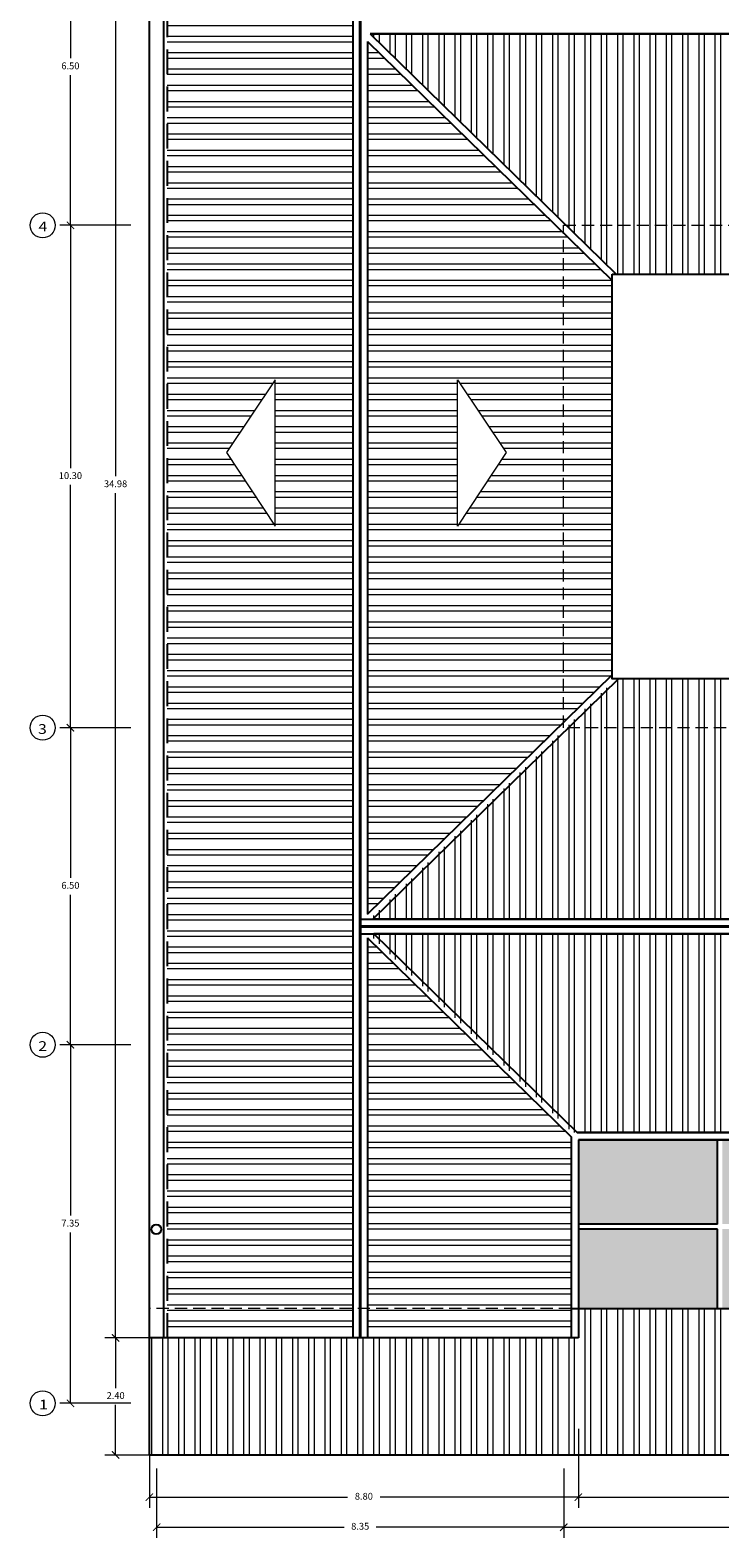
# Model space of a CAD drawing. Units: millimetres. Extents: x 681 to 958, y 318 to 396.
# Drawn here: x 730 to 744, y 345 to 376 of the extents above; entities that cross this region are included whole.
import ezdxf

# ---------------------------------------------------------------- set-up
doc = ezdxf.new("R2010")
doc.units = ezdxf.units.MM
doc.linetypes.add('DASHED2', pattern=[9.525, 6.35, -3.175])
doc.linetypes.add('RAYITAS', pattern=[0.375, 0.25, -0.125])
doc.layers.get('Defpoints').update_dxf_attribs({"color": 73, "lineweight": 0})
for name, color, linetype, lineweight in [('acbados', 253, 'Continuous', 5), ('Capa1', 1, 'Continuous', 9), ('capa7', 254, 'Continuous', 9), ('muro inca', 4, 'Continuous', 20), ('texto', 5, 'Continuous', 5)]:
    doc.layers.add(name, color=color, linetype=linetype, lineweight=lineweight)
doc.layers.add('Layer2', color=92, linetype='Continuous')
doc.styles.add('STYLE1', font='arial.ttf', dxfattribs={"width": 1.2})
doc.styles.add('style4', font='stylu.ttf')
doc.styles.add('VERDANA', font='verdana.ttf')
doc.dimstyles.new('OBLICUA GRUESA', dxfattribs={"dimtxt": 0.09, "dimasz": 0.09, "dimexe": 0.22, "dimexo": 0.08, "dimgap": 0.1, "dimtad": 0, "dimtih": 1, "dimtoh": 1, "dimzin": 1, "dimdsep": 46, "dimtxsty": 'VERDANA', "dimblk": 'ARCHTICK', "dimcen": 2.5, "dimclrd": 256, "dimclre": 256, "dimclrt": 256, "dimadec": 0, "dimazin": 0, "dimtfac": 1, "dimtmove": 0, "dimatfit": 3, "dimfxl": 0, "dimlwd": 0, "dimlwe": 0, "dimarcsym": 0})
pattern_1 = [(90, (94.56516, 0), (-0.333375, 3e-17), []), (90, (94.6763, 0.11113), (-0.333375, 3e-17), [])]
pattern_2 = [(7e-15, (1398.8368, 0), (3e-17, -0.333375), []), (7e-15, (1398.94793, 0.11113), (3e-17, -0.333375), [])]

# ---------------------------------------------------------------- blocks, each defined once
blk = doc.blocks.new('_ARCHTICK')
at = {"color": 0, "linetype": 'ByBlock', "const_width": 0.15}
blk.add_lwpolyline([(-0.5, -0.5), (0.5, 0.5)], dxfattribs=at)
blk = doc.blocks.new('*D55')
at = {"layer": 'acbados', "lineweight": 0, "transparency": 16777216}
for p, q in [((732.975, 384.126), (731.126, 384.126)), ((731.346, 384.126), (731.346, 366.807)), ((731.346, 349.141), (731.346, 366.461)), ((732.975, 349.141), (731.126, 349.141))]:
    blk.add_line(p, q, dxfattribs=at)
at = {"layer": 'Defpoints', "color": 0, "lineweight": 5, "transparency": 16777216}
for p in [(733.055, 384.126), (731.346, 349.141), (733.055, 349.141)]:
    blk.add_point(p, dxfattribs=at)
at = {"layer": 'acbados', "lineweight": 0, "transparency": 16777216, "xscale": 0.15, "yscale": 0.15, "zscale": 0.15}
for p, rotation in [((731.346, 384.126), 90.00057450773203), ((731.346, 349.141), 270.000574507732)]:
    blk.add_blockref('_ARCHTICK', p, dxfattribs=dict(at, rotation=rotation))
at = {"layer": 'acbados', "lineweight": 5, "transparency": 16777216, "insert": (731.346, 366.634), "char_height": 0.14, "attachment_point": 5, "style": 'style4'}
blk.add_mtext('34.98', dxfattribs=at)
blk = doc.blocks.new('*D56')
at = {"layer": 'acbados', "lineweight": 0, "transparency": 16777216}
for p, q in [((732.975, 349.141), (731.126, 349.141)), ((731.346, 349.141), (731.346, 348.114)), ((731.346, 346.74), (731.346, 347.767)), ((732.975, 346.74), (731.126, 346.74))]:
    blk.add_line(p, q, dxfattribs=at)
at = {"layer": 'Defpoints', "color": 0, "lineweight": 5, "transparency": 16777216}
for p in [(733.055, 349.141), (731.346, 346.74), (733.055, 346.74)]:
    blk.add_point(p, dxfattribs=at)
at = {"layer": 'acbados', "lineweight": 0, "transparency": 16777216, "xscale": 0.15, "yscale": 0.15, "zscale": 0.15}
for p, rotation in [((731.346, 349.141), 90.00057450773203), ((731.346, 346.74), 270.000574507732)]:
    blk.add_blockref('_ARCHTICK', p, dxfattribs=dict(at, rotation=rotation))
at = {"layer": 'acbados', "lineweight": 5, "transparency": 16777216, "insert": (731.346, 347.941), "char_height": 0.14, "attachment_point": 5, "style": 'style4'}
blk.add_mtext('2.40', dxfattribs=at)
blk = doc.blocks.new('*D57')
at = {"layer": 'acbados', "lineweight": 0, "transparency": 16777216}
for p, q in [((732.038, 347.276), (732.038, 345.657)), ((740.838, 347.276), (740.838, 345.657)), ((732.038, 345.877), (736.103, 345.877)), ((740.838, 345.877), (736.773, 345.877))]:
    blk.add_line(p, q, dxfattribs=at)
at = {"layer": 'Defpoints', "color": 0, "lineweight": 5, "transparency": 16777216}
for p in [(732.038, 347.356), (740.838, 347.356), (740.838, 345.877)]:
    blk.add_point(p, dxfattribs=at)
at = {"layer": 'acbados', "lineweight": 0, "transparency": 16777216, "xscale": 0.15, "yscale": 0.15, "zscale": 0.15, "rotation": 180}
blk.add_blockref('_ARCHTICK', (732.038, 345.877), dxfattribs=at)
at = {"layer": 'acbados', "lineweight": 0, "transparency": 16777216, "xscale": 0.15, "yscale": 0.15, "zscale": 0.15}
blk.add_blockref('_ARCHTICK', (740.838, 345.877), dxfattribs=at)
at = {"layer": 'acbados', "lineweight": 5, "transparency": 16777216, "insert": (736.438, 345.877), "char_height": 0.14, "attachment_point": 5, "style": 'style4'}
blk.add_mtext('8.80', dxfattribs=at)
blk = doc.blocks.new('*D58')
at = {"layer": 'acbados', "lineweight": 0, "transparency": 16777216}
for p, q in [((740.838, 347.276), (740.838, 345.657)), ((752.572, 347.276), (752.572, 345.657)), ((740.838, 345.877), (746.332, 345.877)), ((752.572, 345.877), (747.078, 345.877))]:
    blk.add_line(p, q, dxfattribs=at)
at = {"layer": 'Defpoints', "color": 0, "lineweight": 5, "transparency": 16777216}
for p in [(740.838, 347.356), (752.572, 347.356), (752.572, 345.877)]:
    blk.add_point(p, dxfattribs=at)
at = {"layer": 'acbados', "lineweight": 0, "transparency": 16777216, "xscale": 0.15, "yscale": 0.15, "zscale": 0.15}
for p, rotation in [((740.838, 345.877), 179.9999999999982), ((752.572, 345.877), 359.9999999999982)]:
    blk.add_blockref('_ARCHTICK', p, dxfattribs=dict(at, rotation=rotation))
at = {"layer": 'acbados', "lineweight": 5, "transparency": 16777216, "insert": (746.705, 345.877), "char_height": 0.14, "attachment_point": 5, "style": 'style4'}
blk.add_mtext('11.73', dxfattribs=at)
blk = doc.blocks.new('*D60')
at = {"layer": 'acbados', "lineweight": 0, "transparency": 16777216}
for p, q in [((731.657, 355.151), (730.199, 355.151)), ((730.419, 355.151), (730.419, 351.651)), ((730.419, 347.801), (730.419, 351.301)), ((731.657, 347.801), (730.199, 347.801))]:
    blk.add_line(p, q, dxfattribs=at)
at = {"layer": 'Defpoints', "color": 0, "lineweight": 5, "transparency": 16777216}
for p in [(730.419, 355.151), (731.737, 355.151), (731.737, 347.801)]:
    blk.add_point(p, dxfattribs=at)
at = {"layer": 'acbados', "lineweight": 0, "transparency": 16777216, "xscale": 0.15, "yscale": 0.15, "zscale": 0.15}
for p, rotation in [((730.419, 355.151), 89.99993723457096), ((730.419, 347.801), 269.999937234571)]:
    blk.add_blockref('_ARCHTICK', p, dxfattribs=dict(at, rotation=rotation))
at = {"layer": 'acbados', "lineweight": 5, "transparency": 16777216, "insert": (730.419, 351.476), "char_height": 0.14, "attachment_point": 5, "style": 'style4'}
blk.add_mtext('7.35', dxfattribs=at)
blk = doc.blocks.new('*D61')
at = {"layer": 'acbados', "lineweight": 0, "transparency": 16777216}
for p, q in [((731.657, 361.651), (730.199, 361.651)), ((730.419, 361.651), (730.419, 358.575)), ((730.419, 355.151), (730.419, 358.228)), ((731.657, 355.151), (730.199, 355.151))]:
    blk.add_line(p, q, dxfattribs=at)
at = {"layer": 'Defpoints', "color": 0, "lineweight": 5, "transparency": 16777216}
for p in [(730.419, 361.651), (731.737, 361.651), (731.737, 355.151)]:
    blk.add_point(p, dxfattribs=at)
at = {"layer": 'acbados', "lineweight": 0, "transparency": 16777216, "xscale": 0.15, "yscale": 0.15, "zscale": 0.15}
for p, rotation in [((730.419, 361.651), 89.99993723457037), ((730.419, 355.151), 269.9999372345704)]:
    blk.add_blockref('_ARCHTICK', p, dxfattribs=dict(at, rotation=rotation))
at = {"layer": 'acbados', "lineweight": 5, "transparency": 16777216, "insert": (730.419, 358.401), "char_height": 0.14, "attachment_point": 5, "style": 'style4'}
blk.add_mtext('6.50', dxfattribs=at)
blk = doc.blocks.new('*D62')
at = {"layer": 'acbados', "lineweight": 0, "transparency": 16777216}
for p, q in [((731.657, 371.951), (730.199, 371.951)), ((730.419, 371.951), (730.419, 366.974)), ((730.419, 361.651), (730.419, 366.628)), ((731.657, 361.651), (730.199, 361.651))]:
    blk.add_line(p, q, dxfattribs=at)
at = {"layer": 'Defpoints', "color": 0, "lineweight": 5, "transparency": 16777216}
for p in [(730.419, 371.951), (731.737, 371.951), (731.737, 361.651)]:
    blk.add_point(p, dxfattribs=at)
at = {"layer": 'acbados', "lineweight": 0, "transparency": 16777216, "xscale": 0.15, "yscale": 0.15, "zscale": 0.15}
for p, rotation in [((730.419, 371.951), 89.99993723457037), ((730.419, 361.651), 269.9999372345704)]:
    blk.add_blockref('_ARCHTICK', p, dxfattribs=dict(at, rotation=rotation))
at = {"layer": 'acbados', "lineweight": 5, "transparency": 16777216, "insert": (730.419, 366.801), "char_height": 0.14, "attachment_point": 5, "style": 'style4'}
blk.add_mtext('10.30', dxfattribs=at)
blk = doc.blocks.new('*D63')
at = {"layer": 'acbados', "lineweight": 0, "transparency": 16777216}
for p, q in [((731.657, 378.451), (730.199, 378.451)), ((730.419, 378.451), (730.419, 375.375)), ((730.419, 371.951), (730.419, 375.028)), ((731.657, 371.951), (730.199, 371.951))]:
    blk.add_line(p, q, dxfattribs=at)
at = {"layer": 'Defpoints', "color": 0, "lineweight": 5, "transparency": 16777216}
for p in [(730.419, 378.451), (731.737, 378.451), (731.737, 371.951)]:
    blk.add_point(p, dxfattribs=at)
at = {"layer": 'acbados', "lineweight": 0, "transparency": 16777216, "xscale": 0.15, "yscale": 0.15, "zscale": 0.15}
for p, rotation in [((730.419, 378.451), 89.99993723457037), ((730.419, 371.951), 269.9999372345704)]:
    blk.add_blockref('_ARCHTICK', p, dxfattribs=dict(at, rotation=rotation))
at = {"layer": 'acbados', "lineweight": 5, "transparency": 16777216, "insert": (730.419, 375.201), "char_height": 0.14, "attachment_point": 5, "style": 'style4'}
blk.add_mtext('6.50', dxfattribs=at)
blk = doc.blocks.new('*D66')
at = {"layer": 'acbados', "lineweight": 0, "transparency": 16777216}
for p, q in [((740.538, 346.464), (740.538, 345.042)), ((752.872, 346.464), (752.872, 345.042)), ((740.538, 345.262), (746.332, 345.262)), ((752.872, 345.262), (747.078, 345.262))]:
    blk.add_line(p, q, dxfattribs=at)
at = {"layer": 'Defpoints', "color": 0, "lineweight": 5, "transparency": 16777216}
for p in [(740.538, 346.544), (752.872, 346.544), (740.538, 345.262)]:
    blk.add_point(p, dxfattribs=at)
at = {"layer": 'acbados', "lineweight": 0, "transparency": 16777216, "xscale": 0.15, "yscale": 0.15, "zscale": 0.15, "rotation": 180}
blk.add_blockref('_ARCHTICK', (740.538, 345.262), dxfattribs=at)
at = {"layer": 'acbados', "lineweight": 0, "transparency": 16777216, "xscale": 0.15, "yscale": 0.15, "zscale": 0.15}
blk.add_blockref('_ARCHTICK', (752.872, 345.262), dxfattribs=at)
at = {"layer": 'acbados', "lineweight": 5, "transparency": 16777216, "insert": (746.705, 345.262), "char_height": 0.14, "attachment_point": 5, "style": 'style4'}
blk.add_mtext('12.33', dxfattribs=at)
blk = doc.blocks.new('*D67')
at = {"layer": 'acbados', "lineweight": 0, "transparency": 16777216}
for p, q in [((732.188, 346.464), (732.188, 345.042)), ((740.538, 346.464), (740.538, 345.042)), ((732.188, 345.262), (736.034, 345.262)), ((740.538, 345.262), (736.692, 345.262))]:
    blk.add_line(p, q, dxfattribs=at)
at = {"layer": 'Defpoints', "color": 0, "lineweight": 5, "transparency": 16777216}
for p in [(732.188, 346.544), (740.538, 346.544), (732.188, 345.262)]:
    blk.add_point(p, dxfattribs=at)
at = {"layer": 'acbados', "lineweight": 0, "transparency": 16777216, "xscale": 0.15, "yscale": 0.15, "zscale": 0.15, "rotation": 180}
blk.add_blockref('_ARCHTICK', (732.188, 345.262), dxfattribs=at)
at = {"layer": 'acbados', "lineweight": 0, "transparency": 16777216, "xscale": 0.15, "yscale": 0.15, "zscale": 0.15}
blk.add_blockref('_ARCHTICK', (740.538, 345.262), dxfattribs=at)
at = {"layer": 'acbados', "lineweight": 5, "transparency": 16777216, "insert": (736.363, 345.262), "char_height": 0.14, "attachment_point": 5, "style": 'style4'}
blk.add_mtext('8.35', dxfattribs=at)

msp = doc.modelspace()

# ---------------------------------------------------------------- hatches: boundary and pattern name
at = {"lineweight": 5}
h = msp.add_hatch(color=250, dxfattribs=at)
h.set_gradient(color1=(36, 36, 36), rotation=270, one_color=1, tint=1)
h.paths.add_polyline_path([(743.69, 353.203), (740.838, 353.203), (740.838, 351.474), (743.69, 351.474)])
h.paths.add_polyline_path([(743.69, 351.374), (740.838, 351.374), (740.838, 349.743), (743.69, 349.743)])
h.paths.add_polyline_path([(746.68, 351.374), (743.79, 351.374), (743.79, 349.743), (746.68, 349.743)])
h.paths.add_polyline_path([(746.68, 353.203), (743.79, 353.203), (743.79, 351.474), (746.68, 351.474)])
h.paths.add_polyline_path([(749.765, 353.203), (746.78, 353.203), (746.78, 351.474), (749.765, 351.474)])
h.paths.add_polyline_path([(749.765, 351.374), (746.78, 351.374), (746.78, 349.743), (749.765, 349.743)])
h.paths.add_polyline_path([(752.572, 353.203), (749.865, 353.203), (749.865, 351.474), (752.572, 351.474)])
h.paths.add_polyline_path([(752.572, 351.374), (749.865, 351.374), (749.865, 349.743), (752.572, 349.743), (752.572, 349.743)])
at = {"layer": 'capa7', "linetype": 'Continuous', "lineweight": 5}
h = msp.add_hatch(dxfattribs=at)
h.set_pattern_fill('ANSI32', color=128, scale=0.035, angle=135, style=0)
h.set_pattern_definition(pattern_2)
h.paths.add_polyline_path([(732.405, 383.567), (736.205, 383.567), (736.205, 370.037), (732.405, 370.037)])
h = msp.add_hatch(dxfattribs=at)
h.set_pattern_fill('ANSI32', color=128, scale=0.035, angle=45, style=0)
h.set_pattern_definition(pattern_1)
h.paths.add_polyline_path([(756.712, 376.176), (752.541, 380.251), (740.719, 380.251), (736.548, 376.176)])
h.paths.add_polyline_path([(748.203, 377.935), (745.203, 377.935), (746.693, 378.935)], flags=16)
h.paths.add_polyline_path([(752.673, 371.951), (756.691, 375.876), (736.569, 375.876), (740.587, 371.951)])
h.paths.add_polyline_path([(748.203, 374.196), (746.693, 373.196), (745.203, 374.196)], flags=16)
h.paths.add_polyline_path([(740.587, 371.951), (741.61, 370.951), (751.649, 370.951), (752.673, 371.951)])
h = msp.add_hatch(dxfattribs=at)
h.set_pattern_fill('ANSI32', color=128, scale=0.035, angle=135, style=0)
h.set_pattern_definition([(180, (94.56516, 0), (-3e-17, -0.333375), []), (180, (94.45403, 0.11113), (-3e-17, -0.333375), [])])
h.paths.add_polyline_path([(736.513, 357.829), (740.534, 361.757), (740.534, 371.793), (736.513, 375.721)])
h.paths.add_polyline_path([(738.358, 368.781), (739.358, 367.291), (738.358, 365.781)], flags=16)
h.paths.add_polyline_path([(740.534, 361.757), (741.534, 362.734), (741.534, 370.816), (740.534, 371.793)])
h.paths.add_polyline_path([(736.513, 357.345), (736.513, 349.741), (740.688, 349.741), (740.688, 353.266)])
h.paths.add_polyline_path([(736.513, 349.741), (736.513, 349.141), (740.688, 349.141), (740.688, 349.741)])
h = msp.add_hatch(dxfattribs=at)
h.set_pattern_fill('ANSI32', color=128, scale=0.035, angle=135, style=0)
h.set_pattern_definition(pattern_2)
h.paths.add_polyline_path([(736.205, 349.741), (732.405, 349.741), (732.405, 370.037), (736.205, 370.037)])
h.paths.add_polyline_path([(734.619, 365.781), (734.619, 368.781), (733.619, 367.291)], flags=16)
h = msp.add_hatch(dxfattribs=at)
h.set_pattern_fill('ANSI32', color=128, scale=0.035, angle=45, style=0)
h.set_pattern_definition([(270, (94.56516, 733.60286), (-0.333375, -3e-17), []), (270, (94.6763, 733.49173), (-0.333375, -3e-17), [])])
h.paths.add_polyline_path([(756.712, 357.426), (752.541, 353.351), (740.719, 353.351), (736.548, 357.426)])
h.paths.add_polyline_path([(748.203, 355.668), (745.203, 355.668), (746.693, 354.668)], flags=16)
h.paths.add_polyline_path([(752.673, 361.651), (756.691, 357.726), (736.569, 357.726), (740.587, 361.651)])
h.paths.add_polyline_path([(748.203, 359.407), (746.693, 360.407), (745.203, 359.407)], flags=16)
h.paths.add_polyline_path([(740.587, 361.651), (741.61, 362.651), (751.649, 362.651), (752.673, 361.651)])
h = msp.add_hatch(dxfattribs=at)
h.set_pattern_fill('ANSI32', color=128, scale=0.035, angle=45, style=0)
h.set_pattern_definition(pattern_1)
h.paths.add_polyline_path([(761.372, 346.74), (761.372, 349.141), (752.572, 349.141), (752.572, 349.741), (740.838, 349.741), (740.838, 349.141), (732.038, 349.141), (732.038, 346.74)])
h.paths.add_polyline_path([(748.203, 348.477), (746.693, 347.477), (745.203, 348.477)], flags=16)
h = msp.add_hatch(dxfattribs=at)
h.set_pattern_fill('ANSI32', color=128, scale=0.035, angle=135, style=0)
h.set_pattern_definition(pattern_2)
h.paths.add_polyline_path([(736.205, 349.741), (736.205, 349.141), (732.405, 349.141), (732.405, 349.741)])

# ---------------------------------------------------------------- linework, layer by layer
at = {"lineweight": 40}
for p, q in [((736.363, 384.167), (736.363, 349.141)), ((736.363, 357.576), (757.047, 357.576)), ((757.047, 357.576), (736.363, 357.576))]:
    msp.add_line(p, q, dxfattribs=at)
for p, q in [((743.69, 351.473), (743.69, 353.201)), ((743.69, 351.473), (740.838, 351.473)), ((743.69, 351.373), (740.838, 351.373)), ((743.69, 349.741), (743.69, 351.373))]:
    msp.add_line(p, q)
at = {"linetype": 'RAYITAS', "lineweight": 5}
msp.add_line((740.688, 349.741), (732.038, 349.741), dxfattribs=at)
msp.add_lwpolyline([(740.534, 371.951), (752.868, 371.951), (752.868, 361.651), (740.534, 361.651)], close=True, dxfattribs=at)
at = {"layer": 'acbados', "lineweight": 5}
for centre in [(729.85, 371.951), (729.85, 361.651), (729.85, 355.151), (729.85, 347.801)]:
    msp.add_circle(centre, 0.257, dxfattribs=at)
at = {"layer": 'Capa1', "lineweight": 25}
for p, q in [((736.213, 384.167), (736.213, 349.141)), ((736.569, 375.876), (756.691, 375.876)), ((736.569, 375.876), (741.61, 370.951)), ((756.691, 375.876), (736.569, 375.876)), ((736.513, 375.721), (736.513, 357.829)), ((736.513, 375.721), (741.534, 370.816)), ((736.513, 357.829), (741.534, 362.734)), ((736.623, 357.726), (741.664, 362.651)), ((736.363, 357.726), (756.787, 357.726)), ((757.047, 357.726), (736.623, 357.726)), ((736.363, 357.426), (756.766, 357.426)), ((736.513, 357.345), (736.513, 349.141)), ((736.513, 357.345), (740.688, 353.266)), ((757.047, 357.426), (736.644, 357.426)), ((736.644, 357.426), (740.815, 353.351)), ((752.594, 353.351), (740.815, 353.351)), ((740.815, 353.351), (752.722, 353.351)), ((740.688, 353.266), (740.688, 349.741)), ((752.572, 353.201), (740.838, 353.201)), ((740.838, 353.201), (740.838, 349.741)), ((740.838, 353.201), (752.722, 353.201)), ((740.688, 349.741), (752.722, 349.741)), ((740.688, 349.741), (740.688, 349.141)), ((740.838, 349.741), (740.838, 349.141)), ((740.838, 349.141), (732.038, 349.141)), ((732.038, 346.74), (732.038, 349.141)), ((761.372, 346.74), (732.038, 346.74))]:
    msp.add_line(p, q, dxfattribs=at)
msp.add_lwpolyline([(741.534, 370.951), (751.868, 370.951), (751.868, 362.651), (741.534, 362.651)], close=True, dxfattribs=at)
at = {"layer": 'Layer2', "linetype": 'Continuous', "ltscale": 0.08}
for p, q in [((732.038, 349.141), (732.038, 384.126)), ((732.338, 349.141), (732.338, 384.126))]:
    msp.add_line(p, q, dxfattribs=at)
at = {"layer": 'Layer2', "linetype": 'DASHED2', "ltscale": 0.08}
msp.add_line((732.413, 349.141), (732.413, 384.126), dxfattribs=at)
at = {"layer": 'Layer2', "linetype": 'Continuous', "ltscale": 0.08}
msp.add_circle((732.18, 351.366), 0.1, dxfattribs=at)
at = {"layer": 'muro inca', "linetype": 'Continuous', "lineweight": 5}
for points in [[(734.619, 365.781), (734.619, 368.781), (733.619, 367.291), (734.619, 365.781)], [(738.358, 365.781), (738.358, 368.781), (739.358, 367.291), (738.358, 365.781)]]:
    msp.add_lwpolyline(points, dxfattribs=at)

# ---------------------------------------------------------------- texts
at = {"layer": 'texto', "color": 30, "style": 'STYLE1', "width": 1.2}
for s, p in [('4', (729.763, 371.824)), ('3', (729.753, 361.524)), ('2', (729.759, 355.024)), ('1', (729.776, 347.674))]:
    msp.add_text(s, height=0.2, dxfattribs=at).set_placement(p)

# ---------------------------------------------------------------- dimensions: what is measured, and where the dimension line sits
at = {"layer": 'acbados', "lineweight": 5}
for base, p1, p2, angle, picture, middle in [((731.3461, 349.1414), (733.0552, 384.1264), (733.0551, 349.1415), 90.0006, '*D55', (731.3459, 366.6339)), ((730.419, 378.451), (731.737, 371.951), (731.737, 378.451), 269.9999, '*D63', (730.419, 375.201)), ((730.419, 371.951), (731.737, 361.651), (731.737, 371.951), 269.9999, '*D62', (730.419, 366.801)), ((730.419, 361.651), (731.737, 355.151), (731.737, 361.651), 269.9999, '*D61', (730.419, 358.401)), ((731.346, 346.74), (733.055, 349.141), (733.055, 346.74), 90.0006, '*D56', (731.346, 347.941)), ((752.572, 345.877), (740.838, 347.356), (752.572, 347.356), 180, '*D58', (746.705, 345.877))]:
    dim = msp.add_linear_dim(base=base, p1=p1, p2=p2, angle=angle, dimstyle='OBLICUA GRUESA', override={"dimtxt": 0.14, "dimasz": 0.15, "dimtxsty": 'style4'}, dxfattribs=at)
    dim.commit()
    dim.dimension.update_dxf_attribs({"geometry": picture, "text_midpoint": middle})
dim = msp.add_linear_dim(base=(730.419, 355.151), p1=(731.737, 347.801), p2=(731.737, 355.151), angle=89.9999, dimstyle='OBLICUA GRUESA', override={"dimtxt": 0.14, "dimasz": 0.15, "dimtxsty": 'style4'}, dxfattribs=at)
dim.commit()
dim.dimension.update_dxf_attribs({"geometry": '*D60', "text_midpoint": (730.419, 351.476), "dimtype": 161})
dim = msp.add_aligned_dim(p1=(732.038, 347.356), p2=(740.838, 347.356), distance=-1.479, dimstyle='OBLICUA GRUESA', override={"dimtxt": 0.14, "dimasz": 0.15, "dimtxsty": 'style4'}, dxfattribs=at)
dim.commit()
dim.dimension.update_dxf_attribs({"geometry": '*D57', "text_midpoint": (736.438, 345.877)})
for base, p1, p2, picture, middle in [((732.188, 345.262), (740.538, 346.544), (732.188, 346.544), '*D67', (736.363, 345.262)), ((740.538, 345.262), (752.872, 346.544), (740.538, 346.544), '*D66', (746.705, 345.262))]:
    dim = msp.add_linear_dim(base=base, p1=p1, p2=p2, dimstyle='OBLICUA GRUESA', override={"dimtxt": 0.14, "dimasz": 0.15, "dimtxsty": 'style4'}, dxfattribs=at)
    dim.commit()
    dim.dimension.update_dxf_attribs({"geometry": picture, "text_midpoint": middle})

doc.saveas('drawing.dxf')
